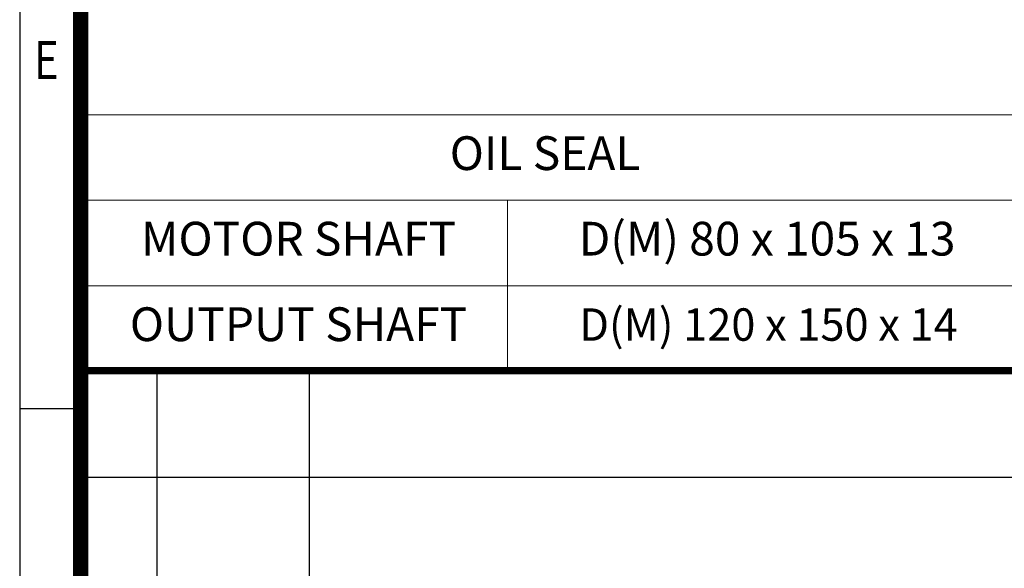
# Model space of a CAD drawing. Units: millimetres. Extents: x 3622 to 7381, y 14 to 5569.
# Drawn here: x 3622 to 4987, y 775 to 1536 of the extents above; entities that cross this region are included whole.
import ezdxf
from ezdxf.enums import TextEntityAlignment as Align

# ---------------------------------------------------------------- set-up
doc = ezdxf.new("R2010")
doc.units = ezdxf.units.MM
doc.layers.get('0').update_dxf_attribs({"linetype": 'CONTINUOUS', "lineweight": 30})
doc.layers.add('D', color=7, linetype='CONTINUOUS', lineweight=9)
doc.styles.add('A25', font='romans', dxfattribs={"height": 2.5, "bigfont": 'whgtxt'})
doc.styles.add('A3', font='romans', dxfattribs={"height": 3, "bigfont": 'whgtxt'})
doc.styles.add('HY견고딕', font='txt')
doc.styles.add('ROMANS', font='romans.shx', dxfattribs={"width": 0.7, "height": 3.5, "bigfont": 'whgtxt.shx'})

# ---------------------------------------------------------------- blocks, each defined once
blk = doc.blocks.new('HS_A4양식_S(297X210MM)')
for p, q in [((18, 277), (18, 14)), ((22, 60.5), (18, 60.5))]:
    blk.add_line(p, q)
at = {"color": 0}
blk.add_line((22, 277), (22, 14), dxfattribs=at)
at = {"color": 3}
for points, const_width in [([(22, 273.072), (22, 17.5)], 1), ([(22, 63.5), (22, 18.5)], 0.5)]:
    blk.add_lwpolyline(points, dxfattribs=dict(at, const_width=const_width))
at = {"style": 'ROMANS', "width": 0.8}
blk.add_text('E', height=2.5, dxfattribs=at).set_placement((19.75, 83.082), align=Align.MIDDLE)
blk = doc.blocks.new('HYOSUNG_TITLE_A4')
at = {"color": 3}
for p, q in [((-170.253, 45.144), (-85, 44.998)), ((-170, 45), (-85, 45)), ((-165, 45), (-165, 0)), ((-155, 45), (-155, 0)), ((-170, 38), (-85, 38))]:
    blk.add_line(p, q, dxfattribs=at)
at = {"color": 3, "const_width": 0.5}
for points in [[(-170.25, 45), (0, 45)], [(-170, 45), (-170, 0)]]:
    blk.add_lwpolyline(points, dxfattribs=at)
for tag, height, style, width, p in [('GEN-TITLE-DES1{20}', 3.4, 'HY견고딕', 0.9, (-40.122, 40.232)), ('GEN-TITLE-DES2{24.5}', 2.5, 'ROMANS', 0.8, (-40.246, 36.368)), ('GEN-TITLE-NR{12.3}', 4, 'HY견고딕', 0.9, (-52.352, 27.935)), ('GEN-TITLE-DAT{7.1}', 2, 'ROMANS', 0.7, (-7.814, 21.466)), ('GEN-TITLE-REV{22.6}', 3, 'ROMANS', 0.7, (-4.61, 15.46))]:
    blk.add_attdef(tag, text='', height=height, dxfattribs=dict(style=style, width=width)).set_placement(p, align=Align.CENTER)
at = {"style": 'ROMANS', "width": 0.7}
for tag, height, p in [('GEN-TITLE-CTRN{2.5}', 2, (-167.5, 41.5)), ('GEN-TITLE-POSI{22.6}', 2, (-8.078, 32.461)), ('GEN-TITLE-APPM{2.5}', 2, (-167.5, 27.5)), ('GEN-TITLE-FSCM{20.7}', 1.8, (-12.776, 11.147))]:
    blk.add_attdef(tag, text='', height=height, dxfattribs=at).set_placement(p, align=Align.MIDDLE_CENTER)
for tag, height, p in [('GEN-TITLE-PLOT{5}', 1.8, (-160, 41.5)), ('GEN-TITLE-CHKM{2.5}', 2, (-167.5, 34.5)), ('GEN-TITLE-ISSD{5}', 1.8, (-160, 34.5)), ('GEN-TITLE-ITEM{12.7}', 3.5, (-120, 4.097)), ('GEN-TITLE-REF{12.7}', 3.5, (-39.421, 4.1)), ('GEN-TITLE-GRADE{22.6}', 3, (-4.664, 4.087))]:
    blk.add_attdef(tag, text='', height=height, dxfattribs=at).set_placement(p, align=Align.MIDDLE)
for tag, p in [('GEN-TITLE-MAT2{35}', (-153.172, 41.5)), ('GEN-TITLE-MAT1{35}', (-153.172, 34.5)), ('GEN-TITLE-DACT{35}', (-153.172, 27.5))]:
    blk.add_attdef(tag, text='', height=2, dxfattribs=at).set_placement(p, align=Align.MIDDLE_LEFT)
at = {"style": 'ROMANS'}
blk.add_attdef('GEN-TITLE-SCA{12.7}', text='', height=2, dxfattribs=at).set_placement((-7.661, 26.683), align=Align.CENTER)

msp = doc.modelspace()

# ---------------------------------------------------------------- linework, layer by layer
at = {"layer": 'D'}
for p, q in [((3706.60455, 1047.94716), (3706.60455, 1403.77343)), ((3706.60455, 1403.77343), (7297.01263, 1403.77343)), ((3706.60455, 1285.16467), (7297.01263, 1285.16467)), ((4298.40544, 1285.16467), (4298.40544, 1047.94716)), ((3706.60455, 1166.55592), (7297.01263, 1166.55592)), ((3706.60455, 1051.16637), (7297.01263, 1051.16637)), ((3706.60455, 1047.94716), (7297.01263, 1047.94716))]:
    msp.add_line(p, q, dxfattribs=at)

# ---------------------------------------------------------------- block references
at = {"lineweight": 0, "xscale": 21.12, "yscale": 21.12, "zscale": 21.12}
for name, p in [('HS_A4양식_S(297X210MM)', (3241.97263, -281.68)), ('HYOSUNG_TITLE_A4', (7297.01263, 98.48))]:
    msp.add_blockref(name, p, dxfattribs=at)

# ---------------------------------------------------------------- texts
at = {"layer": 'D', "style": 'A25'}
for s, p in [('OIL SEAL', (4350.39156, 1344.46905)), ('MOTOR SHAFT', (4008.6794, 1225.86029)), ('D(M) 80 x 105 x 13', (4658.11185, 1225.86029)), ('OUTPUT SHAFT', (4008.6794, 1107.25154))]:
    msp.add_text(s, height=46.81927, dxfattribs=at).set_placement(p, align=Align.MIDDLE)
at = {"layer": 'D', "style": 'A3', "width": 0.98}
msp.add_text('D(M) 120 x 150 x 14', height=44.9464992, dxfattribs=at).set_placement((4660.0156, 1107.02381), align=Align.MIDDLE)

doc.saveas('drawing.dxf')
